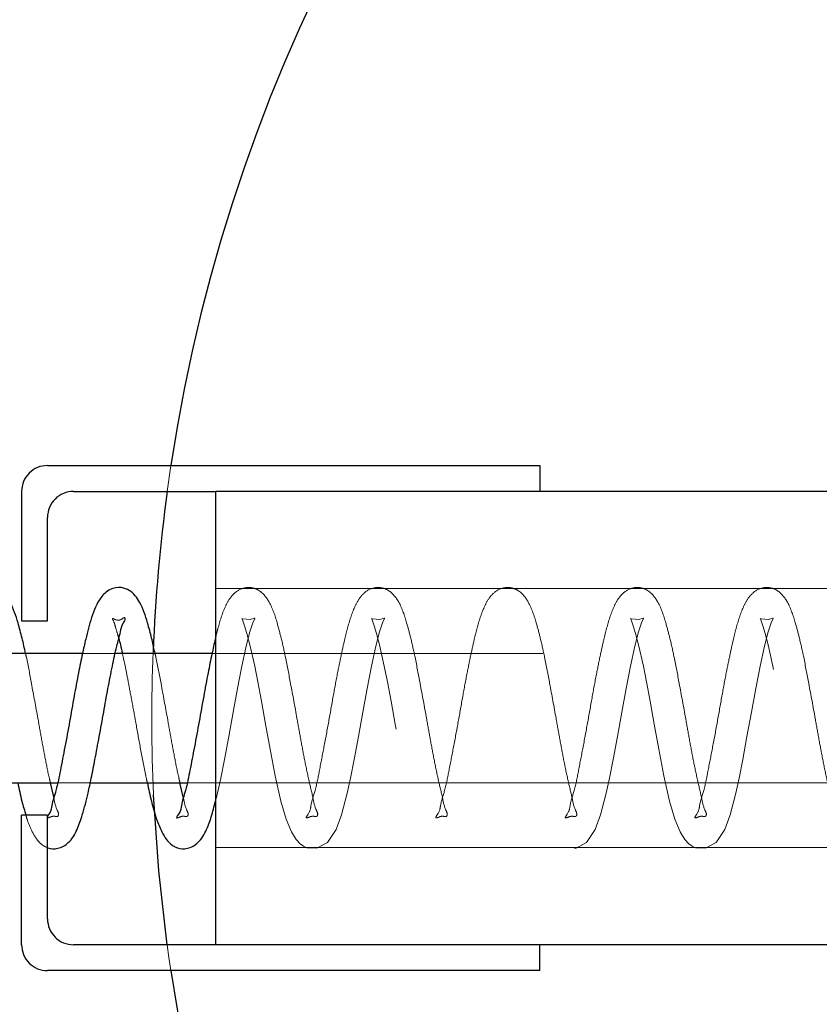
# Model space of a CAD drawing. Units: millimetres. Extents: x 0 to 59.4, y 0 to 42.1.
# Drawn here: x 42.8 to 42.9, y 32.7 to 32.8 of the extents above; entities that cross this region are included whole.
import ezdxf

# ---------------------------------------------------------------- set-up
doc = ezdxf.new("R2010")
doc.units = ezdxf.units.MM
doc.linetypes.add('HIDDEN', pattern=[0.1905, 0.127, -0.0635])

msp = doc.modelspace()

# ---------------------------------------------------------------- linework, layer by layer
at = {"color": 7, "linetype": 'Continuous', "lineweight": 25}
for p, q in [((42.82979581656112, 32.73869637981342), (42.90579603018417, 32.73869637981342)), ((42.90579603018417, 32.73869637981342), (42.90579603018417, 32.73469637915777)), ((42.82579610647812, 32.73469637915777), (42.82579610647812, 32.71469637867348)), ((42.83379552664413, 32.73469637915777), (42.85579679312362, 32.73469637915777)), ((42.85579679312362, 32.66469637885974), (42.85579679312362, 32.73469637915777)), ((42.94826124014511, 32.73469637915777), (42.85579679312362, 32.73469637915777)), ((43.26333043875351, 32.73469637915777), (42.94826124014511, 32.73469637915777)), ((42.82979581656112, 32.71469637867348), (42.82979581656112, 32.73069637850212)), ((42.82579610647812, 32.71469637867348), (42.82979581656112, 32.71469637867348)), ((42.83519742788925, 32.70969637878524), (42.82024572195663, 32.70969637878524)), ((42.85519788565292, 32.70969637878524), (42.84024427237167, 32.70969637878524)), ((42.81640050711288, 32.68969637923227), (42.8313522130455, 32.68969637923227)), ((42.83075521292343, 32.68751296330528), (42.83024404348983, 32.68969637923227)), ((42.83639905752792, 32.68969637923227), (42.85135267080917, 32.68969637923227)), ((42.85075567068709, 32.68751296330528), (42.85024259390487, 32.68969637923227)), ((42.82979581656112, 32.68469637934403), (42.82579610647812, 32.68469637934403)), ((42.82579610647812, 32.66469637885974), (42.82579610647812, 32.68469637934403)), ((42.82979581656112, 32.6686963795154), (42.82979581656112, 32.68469637934403)), ((42.85579679312362, 32.66469637885974), (42.83379552664413, 32.66469637885974)), ((42.94826124014511, 32.66469637885974), (42.85579679312362, 32.66469637885974)), ((42.90579603018417, 32.66069637820409), (42.90579603018417, 32.66469637885974)), ((43.26333043875351, 32.66469637885974), (42.94826124014511, 32.66469637885974)), ((42.90579603018417, 32.66069637820409), (42.82979581656112, 32.66069637820409))]:
    msp.add_line(p, q, dxfattribs=at)
at = {"color": 7, "linetype": 'HIDDEN', "lineweight": 18}
for p, q in [((42.84826276602401, 32.73469637915777), (42.84883878531112, 32.73869637981342)), ((42.85579679312362, 32.71969637856172), (43.35579679312362, 32.71969637856172)), ((42.84024427237167, 32.70969637878524), (42.83519742788925, 32.70969637878524)), ((43.36024473013534, 32.70969637878524), (42.85519788565292, 32.70969637878524)), ((42.8313522130455, 32.68969637923227), (42.83639905752792, 32.68969637923227)), ((42.85135267080917, 32.68969637923227), (43.35639951529159, 32.68969637923227)), ((42.85579679312362, 32.67969637945579), (43.35579679312362, 32.67969637945579))]:
    msp.add_line(p, q, dxfattribs=at)
at = {"color": 7, "linetype": 'HIDDEN', "lineweight": 18, "flags": 128}
for points in [[(42.85579679312362, 32.68713286634819), (42.85605237784042, 32.68810632195608), (42.85655401053085, 32.69040437158482), (42.85711667837753, 32.69329471629398), (42.85778043570175, 32.69683816679107), (42.85846517386093, 32.70060446258221), (42.85912511648788, 32.70426391227456), (42.85980985464705, 32.7077396216272), (42.86048696341171, 32.71078382082568), (42.86105535330428, 32.71299801603244), (42.86151693167343, 32.7143969482212), (42.86179731192245, 32.7150661835848), (42.86176679434433, 32.7151430754392), (42.8611030370201, 32.71490041375445), (42.85996053518905, 32.71504935831116), (42.85981939139023, 32.71508895814704), (42.85990140738144, 32.71485750679211), (42.86023137869491, 32.71392493624526), (42.86058996023788, 32.71276452135579), (42.86105344595565, 32.71103273075359), (42.86179158987655, 32.70770178199099), (42.86226079764023, 32.70528764393465), (42.86282728018417, 32.70228627160476), (42.86347005667343, 32.6987686614092), (42.86416242422714, 32.69489853712084), (42.86496541800155, 32.6907945137872), (42.86583326162948, 32.68689310387062), (42.86583326162948, 32.68689310387062), (42.86664388479843, 32.68407409660803), (42.8674449712242, 32.68213978618668), (42.86817739309921, 32.68094075866328), (42.86880872549667, 32.68026023567008), (42.8693275243248, 32.679898835945), (42.86985395254745, 32.67966931522178), (42.87139509024276, 32.67958895139681), (42.87300870718612, 32.68046830617176), (42.87436483206405, 32.68251382395911), (42.87516973318709, 32.68475873511569), (42.87605283560409, 32.68810632195608), (42.87655446829452, 32.69040437158482), (42.8771171361412, 32.69329471629398), (42.87778089346542, 32.69683816679107), (42.8784656316246, 32.70060446258221), (42.87912366690292, 32.70426391227456), (42.87981031241073, 32.7077396216272), (42.88048551382675, 32.71078382082568), (42.88105581106796, 32.71299801603244), (42.8815173894371, 32.7143969482212), (42.88179776968612, 32.7150661835848), (42.881767252108, 32.7151430754392), (42.88110349478378, 32.71490041375445), (42.87996099295273, 32.71504935831116), (42.8798198491539, 32.71508895814704), (42.87990186514511, 32.71485750679211), (42.88022992910995, 32.71392493624526), (42.88059041800155, 32.71276452135579), (42.88105390371933, 32.71103273075359), (42.88179014029159, 32.70770178199099), (42.8822612554039, 32.70528764393465), (42.88282773794784, 32.70228627160476), (42.88346860708847, 32.6987686614092), (42.88416097464218, 32.69489853712084), (42.88496587576523, 32.6907945137872), (42.88583371939315, 32.68689310387062), (42.8866443425621, 32.68407409660803), (42.88744542898788, 32.68213978618668), (42.88817785086288, 32.68094075866328), (42.88880918326034, 32.68026023567008), (42.88932607473983, 32.679898835945), (42.88985250296249, 32.67966931522178), (42.8913936406578, 32.67958895139681), (42.8930091649498, 32.68046830617176), (42.89436528982773, 32.68251382395911), (42.89517019095077, 32.68475873511569), (42.89605329336776, 32.68810632195608), (42.89655492605819, 32.69040437158482), (42.89711568655624, 32.69329471629398), (42.89777944388046, 32.69683816679107), (42.89846608938827, 32.70060446258221), (42.89912412466659, 32.70426391227456), (42.8998107701744, 32.7077396216272), (42.90048597159042, 32.71078382082568), (42.901054361483, 32.71299801603244), (42.90151593985214, 32.7143969482212), (42.9017982274498, 32.7150661835848), (42.90176770987167, 32.7151430754392), (42.90110395254744, 32.71490041375445), (42.8999614507164, 32.71504935831116), (42.89981839956894, 32.71508895814704), (42.89990232290878, 32.71485750679211), (42.90023038687362, 32.71392493624526), (42.90059087576523, 32.71276452135579), (42.901054361483, 32.71103273075359), (42.90179059805526, 32.70770178199099), (42.90226171316757, 32.70528764393465), (42.90282819571151, 32.70228627160476), (42.90346906485214, 32.6987686614092), (42.90416143240584, 32.69489853712084), (42.90496442618026, 32.6907945137872), (42.90583226980819, 32.68689310387062), (42.90664480032577, 32.68407409660803), (42.90744588675155, 32.68213978618668), (42.90817830862655, 32.68094075866328), (42.90880773367538, 32.68026023567008), (42.90932653250351, 32.679898835945), (42.90985296072616, 32.67966931522178), (42.91139409842148, 32.67958895139681), (42.91300771536483, 32.68046830617176), (42.91436384024276, 32.68251382395911), (42.91517064871444, 32.68475873511569), (42.91605375113144, 32.68810632195608), (42.91655347647323, 32.69040437158482), (42.91711614431991, 32.69329471629398), (42.91777990164413, 32.69683816679107), (42.91846654715194, 32.70060446258221), (42.91912458243026, 32.70426391227456), (42.91981122793808, 32.7077396216272), (42.92048642935409, 32.71078382082568), (42.92105481924667, 32.71299801603244), (42.92151639761581, 32.7143969482212), (42.92179868521346, 32.7150661835848), (42.92176626028671, 32.7151430754392), (42.92110250296249, 32.71490041375445), (42.91996190848007, 32.71504935831116), (42.91981885733261, 32.71508895814704), (42.91990087332382, 32.71485750679211), (42.92023084463729, 32.71392493624526), (42.9205913335289, 32.71276452135579), (42.92105481924667, 32.71103273075359), (42.92179105581894, 32.70770178199099), (42.92226026358261, 32.70528764393465), (42.92282865347519, 32.70228627160476), (42.92346952261581, 32.6987686614092), (42.92416189016952, 32.69489853712084), (42.92496488394394, 32.6907945137872), (42.92583272757187, 32.68689310387062), (42.92664335074081, 32.68407409660803), (42.92744443716659, 32.68213978618668), (42.92817685904159, 32.68094075866328), (42.92880819143905, 32.68026023567008), (42.92932699026718, 32.679898835945), (42.92985341848983, 32.67966931522178), (42.93139455618515, 32.67958895139681), (42.93300817312851, 32.68046830617176), (42.93436429800644, 32.68251382395911), (42.93516919912948, 32.68475873511569), (42.93605230154648, 32.68810632195608), (42.9365539342369, 32.69040437158482), (42.93711660208358, 32.69329471629398), (42.9377803594078, 32.69683816679107), (42.93846509756698, 32.70060446258221), (42.93912504019394, 32.70426391227456), (42.93980977835312, 32.7077396216272), (42.94048688711776, 32.71078382082568), (42.94105527701034, 32.71299801603244), (42.94151685537948, 32.7143969482212), (42.94179723562851, 32.7150661835848), (42.94176671805038, 32.7151430754392), (42.94110296072616, 32.71490041375445), (42.93996045889511, 32.71504935831116), (42.93981931509628, 32.71508895814704), (42.93990133108749, 32.71485750679211), (42.94023130240097, 32.71392493624526), (42.94058988394394, 32.71276452135579), (42.94105527701034, 32.71103273075359), (42.94179151358261, 32.70770178199099), (42.94226072134627, 32.70528764393465), (42.94282720389022, 32.70228627160476), (42.94346998037948, 32.6987686614092), (42.94416234793319, 32.69489853712084), (42.94496534170761, 32.6907945137872), (42.94583318533554, 32.68689310387062), (42.94664380850448, 32.68407409660803), (42.94744489493026, 32.68213978618668), (42.94817731680526, 32.68094075866328), (42.94880864920273, 32.68026023567008), (42.94932744803085, 32.679898835945), (42.94985387625351, 32.67966931522178), (42.95139501394882, 32.67958895139681), (42.95300863089218, 32.68046830617176), (42.95436475577011, 32.68251382395911), (42.95516965689315, 32.68475873511569), (42.95605275931015, 32.68810632195608), (42.95655439200058, 32.69040437158482), (42.95711705984726, 32.69329471629398), (42.95778081717148, 32.69683816679107), (42.95846555533065, 32.70060446258221), (42.95912359060898, 32.70426391227456), (42.95981023611679, 32.7077396216272), (42.9604854375328, 32.71078382082568), (42.96105573477401, 32.71299801603244), (42.96151731314315, 32.7143969482212), (42.96179769339218, 32.7150661835848), (42.96176717581405, 32.7151430754392), (42.96110341848983, 32.71490041375445), (42.95996091665878, 32.71504935831116), (42.95981977285995, 32.71508895814704), (42.95990178885116, 32.71485750679211), (42.96022985281601, 32.71392493624526), (42.96059034170761, 32.71276452135579), (42.96105382742538, 32.71103273075359), (42.96179006399765, 32.70770178199099), (42.96226117910995, 32.70528764393465), (42.9628276616539, 32.70228627160476), (42.96346853079452, 32.6987686614092), (42.96416089834823, 32.69489853712084), (42.96496579947128, 32.6907945137872), (42.96583364309921, 32.68689310387062), (42.96664426626815, 32.68407409660803), (42.96744535269394, 32.68213978618668), (42.96817777456894, 32.68094075866328), (42.9688091069664, 32.68026023567008), (42.96932599844589, 32.679898835945), (42.96985242666855, 32.67966931522178), (42.97139547171248, 32.67958895139681), (42.97300908865585, 32.68046830617176), (42.97436521353378, 32.68251382395911), (42.97517011465683, 32.68475873511569), (42.97605321707382, 32.68810632195608), (42.97655484976425, 32.69040437158482), (42.9771156102623, 32.69329471629398), (42.97777936758651, 32.69683816679107), (42.97846601309433, 32.70060446258221), (42.97912404837265, 32.70426391227456), (42.97981069388046, 32.7077396216272), (42.98048589529648, 32.71078382082568), (42.98105619253769, 32.71299801603244), (42.98151777090683, 32.7143969482212), (42.98179815115585, 32.7150661835848), (42.98176763357773, 32.7151430754392), (42.98110387625351, 32.71490041375445), (42.97996137442245, 32.71504935831116), (42.97981832327499, 32.71508895814704), (42.97990224661483, 32.71485750679211), (42.98023031057968, 32.71392493624526), (42.98059079947128, 32.71276452135579), (42.98105428518905, 32.71103273075359), (42.98179052176131, 32.70770178199099), (42.98226163687362, 32.70528764393465), (42.98282811941757, 32.70228627160476), (42.98346898855819, 32.6987686614092), (42.9841613561119, 32.69489853712084), (42.98496434988632, 32.6907945137872), (42.98583410086288, 32.68689310387062), (42.98664472403183, 32.68407409660803), (42.98744581045761, 32.68213978618668), (42.98817823233261, 32.68094075866328), (42.98880765738144, 32.68026023567008), (42.98932645620956, 32.679898835945), (42.98985288443222, 32.67966931522178), (42.99139402212753, 32.67958895139681), (42.99300763907089, 32.68046830617176), (42.99436376394882, 32.68251382395911), (42.9951705724205, 32.68475873511569), (42.99605367483749, 32.68810632195608), (42.99655340017929, 32.69040437158482), (42.99711606802597, 32.69329471629398), (42.99777982535019, 32.69683816679107), (42.998466470858, 32.70060446258221), (42.99912450613632, 32.70426391227456), (42.99981115164413, 32.7077396216272), (43.00048635306015, 32.71078382082568), (43.00105474295272, 32.71299801603244), (43.00151632132187, 32.7143969482212), (43.00179860891952, 32.7150661835848), (43.00176618399276, 32.7151430754392), (43.00110242666854, 32.71490041375445), (42.99996183218612, 32.71504935831116), (42.99981878103866, 32.71508895814704), (42.99990079702987, 32.71485750679211), (43.00023076834335, 32.71392493624526), (43.00059125723495, 32.71276452135579), (43.00105474295272, 32.71103273075359), (43.00179097952499, 32.70770178199099), (43.0022620946373, 32.70528764393465), (43.00282857718124, 32.70228627160476), (43.00346944632187, 32.6987686614092), (43.00416181387558, 32.69489853712084), (43.00496480764998, 32.6907945137872), (43.00583265127792, 32.68689310387062), (43.00664327444687, 32.68407409660803), (43.00744436087264, 32.68213978618668), (43.00817678274765, 32.68094075866328), (43.00880811514511, 32.68026023567008), (43.00932691397323, 32.679898835945), (43.00985334219589, 32.67966931522178), (43.0113944798912, 32.67958895139681), (43.01300809683456, 32.68046830617176), (43.01436422171249, 32.68251382395911), (43.01516912283553, 32.68475873511569), (43.01605222525253, 32.68810632195608), (43.01655385794296, 32.69040437158482), (43.01711652578964, 32.69329471629398), (43.01778028311386, 32.69683816679107), (43.01846502127304, 32.70060446258221), (43.01912496389999, 32.70426391227456), (43.01980970205917, 32.7077396216272), (43.02048681082382, 32.71078382082568), (43.0210552007164, 32.71299801603244), (43.02151677908554, 32.7143969482212), (43.02179715933455, 32.7150661835848), (43.02176664175644, 32.7151430754392), (43.02110288443222, 32.71490041375445), (43.01996038260116, 32.71504935831116), (43.01981923880233, 32.71508895814704), (43.01990125479355, 32.71485750679211), (43.02023122610702, 32.71392493624526), (43.02059171499862, 32.71276452135579), (43.0210552007164, 32.71103273075359), (43.02179143728866, 32.70770178199099), (43.02226064505233, 32.70528764393465), (43.02282712759628, 32.70228627160476), (43.02346990408554, 32.6987686614092), (43.02416227163925, 32.69489853712084), (43.02496526541366, 32.6907945137872), (43.02583310904159, 32.68689310387062), (43.02664373221054, 32.68407409660803), (43.02744481863632, 32.68213978618668), (43.02817724051132, 32.68094075866328), (43.02880857290878, 32.68026023567008), (43.0293273717369, 32.679898835945), (43.02985379995956, 32.67966931522178), (43.03139493765487, 32.67958895139681), (43.03300855459823, 32.68046830617176), (43.03436467947616, 32.68251382395911), (43.03516958059921, 32.68475873511569), (43.0360526830162, 32.68810632195608), (43.03655431570663, 32.69040437158482), (43.03711698355331, 32.69329471629398), (43.03778074087753, 32.69683816679107), (43.03846547903671, 32.70060446258221), (43.03912351431503, 32.70426391227456), (43.03981015982284, 32.7077396216272), (43.04048726858749, 32.71078382082568), (43.04105565848006, 32.71299801603244), (43.04151723684921, 32.7143969482212), (43.04179761709823, 32.7150661835848), (43.04176709952011, 32.7151430754392), (43.04110334219588, 32.71490041375445), (43.03996084036483, 32.71504935831116), (43.03981969656601, 32.71508895814704), (43.03990171255722, 32.71485750679211), (43.04022977652206, 32.71392493624526), (43.04059026541366, 32.71276452135579), (43.04105375113144, 32.71103273075359), (43.0417899877037, 32.70770178199099), (43.04226110281601, 32.70528764393465), (43.04282758535995, 32.70228627160476), (43.04346845450058, 32.6987686614092), (43.04416082205428, 32.69489853712084), (43.04496572317733, 32.6907945137872), (43.04583356680526, 32.68689310387062), (43.04664418997421, 32.68407409660803), (43.04744527639998, 32.68213978618668), (43.04817769827499, 32.68094075866328), (43.04880903067245, 32.68026023567008), (43.04932782950058, 32.679898835945), (43.0498523503746, 32.67966931522178), (43.05139539541855, 32.67958895139681), (43.0530090123619, 32.68046830617176), (43.05436513723983, 32.68251382395911), (43.05517003836287, 32.68475873511569), (43.05605314077987, 32.68810632195608), (43.0565547734703, 32.69040437158482), (43.05711553396835, 32.69329471629398), (43.05777929129257, 32.69683816679107), (43.05846593680037, 32.70060446258221), (43.0591239720787, 32.70426391227456), (43.05981061758651, 32.7077396216272), (43.06048581900253, 32.71078382082568), (43.06105611624374, 32.71299801603244), (43.06151769461287, 32.7143969482212), (43.0617980748619, 32.7150661835848), (43.06176755728378, 32.7151430754392), (43.06110379995956, 32.71490041375445), (43.05996129812851, 32.71504935831116), (43.05981824698105, 32.71508895814704), (43.05990217032089, 32.71485750679211), (43.06023023428573, 32.71392493624526), (43.06059072317733, 32.71276452135579), (43.06105420889511, 32.71103273075359), (43.06179044546737, 32.70770178199099), (43.06226156057968, 32.70528764393465), (43.06282804312362, 32.70228627160476), (43.06346891226425, 32.6987686614092), (43.06416127981796, 32.69489853712084), (43.06496618094101, 32.6907945137872), (43.06583402456894, 32.68689310387062), (43.06664464773788, 32.68407409660803), (43.06744573416366, 32.68213978618668), (43.06817815603866, 32.68094075866328), (43.06880948843612, 32.68026023567008), (43.06932637991562, 32.679898835945), (43.06985280813827, 32.67966931522178), (43.07139394583358, 32.67958895139681), (43.07300756277694, 32.68046830617176), (43.07436368765487, 32.68251382395911), (43.07517049612655, 32.68475873511569), (43.07605359854355, 32.68810632195608), (43.07655332388534, 32.69040437158482), (43.07711599173202, 32.69329471629398), (43.07777974905624, 32.69683816679107), (43.07846639456405, 32.70060446258221), (43.07912442984237, 32.70426391227456), (43.07981107535019, 32.7077396216272), (43.0804862767662, 32.71078382082568), (43.08105466665878, 32.71299801603244), (43.08151624502792, 32.7143969482212), (43.08179853262558, 32.7150661835848), (43.08176610769882, 32.7151430754392), (43.0811023503746, 32.71490041375445), (43.07996175589218, 32.71504935831116), (43.07981870474472, 32.71508895814704), (43.07990072073593, 32.71485750679211), (43.0802306920494, 32.71392493624526), (43.080591180941, 32.71276452135579), (43.08105466665878, 32.71103273075359), (43.08179090323105, 32.70770178199099), (43.08226201834335, 32.70528764393465), (43.0828285008873, 32.70228627160476), (43.08346937002792, 32.6987686614092), (43.08416173758162, 32.69489853712084), (43.08496473135605, 32.6907945137872), (43.08583257498398, 32.68689310387062), (43.08664510550155, 32.68407409660803), (43.08744619192733, 32.68213978618668), (43.0881767064537, 32.68094075866328), (43.08880803885116, 32.68026023567008), (43.08932683767929, 32.679898835945), (43.08985326590194, 32.67966931522178), (43.09139440359726, 32.67958895139681), (43.09300802054062, 32.68046830617176), (43.09436414541855, 32.68251382395911), (43.09516904654159, 32.68475873511569), (43.09605214895858, 32.68810632195608), (43.09655378164901, 32.69040437158482), (43.09711644949569, 32.69329471629398), (43.09778020681991, 32.69683816679107), (43.09846685232772, 32.70060446258221), (43.09912488760605, 32.70426391227456), (43.09980962576523, 32.7077396216272), (43.10048673452987, 32.71078382082568), (43.10105512442245, 32.71299801603244), (43.10151670279159, 32.7143969482212), (43.10179708304062, 32.7150661835848), (43.10176656546249, 32.7151430754392), (43.10110280813827, 32.71490041375445), (43.09996030630722, 32.71504935831116), (43.09981916250839, 32.71508895814704), (43.0999011784996, 32.71485750679211), (43.10023114981307, 32.71392493624526), (43.10059163870468, 32.71276452135579), (43.10105512442245, 32.71103273075359), (43.10179136099472, 32.70770178199099), (43.10226056875839, 32.70528764393465), (43.10282705130233, 32.70228627160476), (43.10346982779159, 32.6987686614092), (43.1041621953453, 32.69489853712084), (43.10496518911972, 32.6907945137872), (43.10583303274765, 32.68689310387062), (43.10664365591659, 32.68407409660803), (43.10744474234237, 32.68213978618668), (43.10817716421737, 32.68094075866328), (43.10880849661483, 32.68026023567008), (43.10932729544296, 32.679898835945), (43.10985372366562, 32.67966931522178), (43.11139486136092, 32.67958895139681), (43.11300847830429, 32.68046830617176), (43.11436460318222, 32.68251382395911), (43.11516950430526, 32.68475873511569), (43.11605260672226, 32.68810632195608), (43.11655423941269, 32.69040437158482), (43.11711690725936, 32.69329471629398), (43.11778066458358, 32.69683816679107), (43.11846540274276, 32.70060446258221), (43.11912534536972, 32.70426391227456), (43.1198100835289, 32.7077396216272), (43.12048719229355, 32.71078382082568), (43.12105558218612, 32.71299801603244), (43.12151716055526, 32.7143969482212), (43.12179754080429, 32.7150661835848), (43.12176702322616, 32.7151430754392), (43.12110326590194, 32.71490041375445), (43.11996076407089, 32.71504935831116), (43.11981962027206, 32.71508895814704), (43.11990163626327, 32.71485750679211), (43.12022970022812, 32.71392493624526), (43.12059018911972, 32.71276452135579), (43.12105367483749, 32.71103273075359), (43.12179181875839, 32.70770178199099), (43.12226102652205, 32.70528764393465), (43.12282750906601, 32.70228627160476), (43.12346837820663, 32.6987686614092), (43.12416074576034, 32.69489853712084), (43.12496564688339, 32.6907945137872), (43.12583349051132, 32.68689310387062), (43.12664411368026, 32.68407409660803), (43.12744520010605, 32.68213978618668), (43.12817762198105, 32.68094075866328), (43.12880895437851, 32.68026023567008), (43.12932775320663, 32.679898835945), (43.12985418142929, 32.67966931522178), (43.1313953191246, 32.67958895139681), (43.13300893606796, 32.68046830617176), (43.13436506094589, 32.68251382395911), (43.13516996206894, 32.68475873511569), (43.13605306448593, 32.68810632195608), (43.13655469717636, 32.69040437158482), (43.1371154576744, 32.69329471629398), (43.13777921499862, 32.69683816679107), (43.13846586050644, 32.70060446258221), (43.13912389578476, 32.70426391227456), (43.13981054129257, 32.7077396216272), (43.14048574270858, 32.71078382082568), (43.1410560399498, 32.71299801603244), (43.14151761831894, 32.7143969482212), (43.14179799856796, 32.7150661835848), (43.14176748098983, 32.7151430754392), (43.14110372366562, 32.71490041375445), (43.13996122183456, 32.71504935831116), (43.13982007803573, 32.71508895814704), (43.13990209402694, 32.71485750679211), (43.14023015799179, 32.71392493624526), (43.14059064688339, 32.71276452135579), (43.14105413260116, 32.71103273075359), (43.14179036917343, 32.70770178199099), (43.14226148428573, 32.70528764393465), (43.14282796682968, 32.70228627160476), (43.1434688359703, 32.6987686614092), (43.14416120352401, 32.69489853712084), (43.14496610464706, 32.6907945137872), (43.14583394827499, 32.68689310387062), (43.14664457144394, 32.68407409660803), (43.14744565786972, 32.68213978618668), (43.14817807974472, 32.68094075866328), (43.14880941214218, 32.68026023567008), (43.14932630362167, 32.679898835945), (43.14985273184433, 32.67966931522178), (43.15139386953964, 32.67958895139681), (43.153007486483, 32.68046830617176), (43.15436361136093, 32.68251382395911), (43.15517041983261, 32.68475873511569), (43.1560535222496, 32.68810632195608), (43.15655515494003, 32.69040437158482), (43.15711591543808, 32.69329471629398), (43.1577796727623, 32.69683816679107), (43.15846631827011, 32.70060446258221), (43.15912435354843, 32.70426391227456), (43.15981099905624, 32.7077396216272), (43.16048620047226, 32.71078382082568), (43.16105459036483, 32.71299801603244), (43.16151616873398, 32.7143969482212), (43.16179845633163, 32.7150661835848), (43.16176603140487, 32.7151430754392), (43.16110227408065, 32.71490041375445), (43.15996167959823, 32.71504935831116), (43.15981862845077, 32.71508895814704), (43.15990064444198, 32.71485750679211), (43.16023061575546, 32.71392493624526), (43.16059110464706, 32.71276452135579), (43.16105459036483, 32.71103273075359), (43.16179082693709, 32.70770178199099), (43.1622619420494, 32.70528764393465), (43.16282842459335, 32.70228627160476), (43.16346929373398, 32.6987686614092), (43.16416166128769, 32.69489853712084), (43.1649646550621, 32.6907945137872), (43.16583249869003, 32.68689310387062), (43.16664502920761, 32.68407409660803), (43.16744611563339, 32.68213978618668), (43.16817663015976, 32.68094075866328), (43.16880796255722, 32.68026023567008), (43.16932676138534, 32.679898835945), (43.169853189608, 32.67966931522178), (43.17139432730331, 32.67958895139681), (43.17300794424667, 32.68046830617176), (43.1743640691246, 32.68251382395911), (43.17516897024765, 32.68475873511569), (43.17605207266464, 32.68810632195608), (43.17655370535507, 32.69040437158482), (43.17711637320175, 32.69329471629398), (43.17778013052597, 32.69683816679107), (43.17846677603378, 32.70060446258221), (43.1791248113121, 32.70426391227456), (43.17980954947128, 32.7077396216272), (43.18048665823593, 32.71078382082568), (43.1810550481285, 32.71299801603244), (43.18151662649765, 32.7143969482212), (43.18179700674667, 32.7150661835848), (43.18176648916855, 32.7151430754392), (43.18110273184432, 32.71490041375445), (43.17996023001327, 32.71504935831116), (43.17981908621444, 32.71508895814704), (43.17990110220565, 32.71485750679211), (43.18023107351913, 32.71392493624526), (43.18059156241073, 32.71276452135579), (43.1810550481285, 32.71103273075359), (43.18179128470077, 32.70770178199099), (43.18226049246444, 32.70528764393465), (43.18282697500839, 32.70228627160476), (43.18346975149765, 32.6987686614092), (43.18416211905136, 32.69489853712084), (43.18496511282576, 32.6907945137872), (43.1858329564537, 32.68689310387062), (43.18664357962265, 32.68407409660803), (43.18744466604842, 32.68213978618668), (43.18817708792343, 32.68094075866328), (43.18880842032089, 32.68026023567008), (43.18932721914901, 32.679898835945), (43.18985364737167, 32.67966931522178), (43.19139478506698, 32.67958895139681), (43.19300840201034, 32.68046830617176), (43.19436452688826, 32.68251382395911), (43.19516942801131, 32.68475873511569), (43.19605253042831, 32.68810632195608), (43.19655416311874, 32.69040437158482), (43.19711683096542, 32.69329471629398), (43.19778058828964, 32.69683816679107), (43.19846532644881, 32.70060446258221), (43.19912526907577, 32.70426391227456), (43.19981000723495, 32.7077396216272), (43.2004871159996, 32.71078382082568), (43.20105550589218, 32.71299801603244), (43.20151708426131, 32.7143969482212), (43.20179746451034, 32.7150661835848), (43.20176694693222, 32.7151430754392), (43.201103189608, 32.71490041375445), (43.19996068777694, 32.71504935831116), (43.19981954397812, 32.71508895814704), (43.19990155996933, 32.71485750679211), (43.2002315312828, 32.71392493624526), (43.20059011282577, 32.71276452135579), (43.20105359854355, 32.71103273075359), (43.20179174246444, 32.70770178199099), (43.20226095022812, 32.70528764393465), (43.20282743277206, 32.70228627160476), (43.20346830191269, 32.6987686614092), (43.2041606694664, 32.69489853712084), (43.20496557058944, 32.6907945137872), (43.20583341421737, 32.68689310387062), (43.20664403738632, 32.68407409660803), (43.2074451238121, 32.68213978618668), (43.2081775456871, 32.68094075866328), (43.20880887808456, 32.68026023567008), (43.20932767691269, 32.679898835945), (43.20985410513534, 32.67966931522178), (43.21139524283065, 32.67958895139681), (43.21300885977401, 32.68046830617176), (43.21436498465194, 32.68251382395911), (43.21516988577499, 32.68475873511569), (43.21605298819198, 32.68810632195608), (43.21655462088241, 32.69040437158482), (43.21711538138046, 32.69329471629398), (43.21777913870468, 32.69683816679107), (43.21846578421249, 32.70060446258221), (43.21912381949081, 32.70426391227456), (43.21981046499862, 32.7077396216272), (43.22048566641464, 32.71078382082568), (43.22105596365585, 32.71299801603244), (43.22151754202499, 32.7143969482212), (43.22179792227401, 32.7150661835848), (43.22176740469589, 32.7151430754392), (43.22110364737167, 32.71490041375445), (43.21996114554062, 32.71504935831116), (43.21982000174179, 32.71508895814704), (43.219902017733, 32.71485750679211), (43.22023008169784, 32.71392493624526), (43.22059057058944, 32.71276452135579), (43.22105405630722, 32.71103273075359), (43.22179029287948, 32.70770178199099), (43.22226140799179, 32.70528764393465), (43.22282789053573, 32.70228627160476), (43.22346875967636, 32.6987686614092), (43.22416112723006, 32.69489853712084), (43.22496602835312, 32.6907945137872), (43.22583387198105, 32.68689310387062), (43.22664449514999, 32.68407409660803), (43.22744558157577, 32.68213978618668), (43.22817800345077, 32.68094075866328), (43.22880933584823, 32.68026023567008), (43.22932622732773, 32.679898835945), (43.22985265555038, 32.67966931522178), (43.23139379324569, 32.67958895139681), (43.23300741018905, 32.68046830617176), (43.23436353506698, 32.68251382395911), (43.23517034353866, 32.68475873511569), (43.23605344595565, 32.68810632195608), (43.23655507864608, 32.69040437158482), (43.23711583914413, 32.69329471629398), (43.23777959646835, 32.69683816679107), (43.23846624197616, 32.70060446258221), (43.23912427725448, 32.70426391227456), (43.2398109227623, 32.7077396216272), (43.24048612417831, 32.71078382082568), (43.24105451407089, 32.71299801603244), (43.24151609244003, 32.7143969482212), (43.24179838003769, 32.7150661835848), (43.24176786245956, 32.7151430754392), (43.24110219778671, 32.71490041375445), (43.23996160330429, 32.71504935831116), (43.23981855215683, 32.71508895814704), (43.23990056814804, 32.71485750679211), (43.24023053946151, 32.71392493624526), (43.24059102835312, 32.71276452135579), (43.24105451407089, 32.71103273075359), (43.24179075064315, 32.70770178199099), (43.24226186575546, 32.70528764393465), (43.2428283482994, 32.70228627160476), (43.24346921744003, 32.6987686614092), (43.24416158499374, 32.69489853712084), (43.24496457876815, 32.6907945137872), (43.24583242239608, 32.68689310387062), (43.24664495291366, 32.68407409660803), (43.24744603933944, 32.68213978618668), (43.24817846121444, 32.68094075866328), (43.24880788626327, 32.68026023567008), (43.2493266850914, 32.679898835945), (43.24985311331405, 32.67966931522178), (43.25139425100936, 32.67958895139681), (43.25300786795273, 32.68046830617176), (43.25436399283065, 32.68251382395911), (43.2551688939537, 32.68475873511569), (43.25605199637069, 32.68810632195608), (43.25655362906112, 32.69040437158482), (43.2571162969078, 32.69329471629398), (43.25778005423202, 32.69683816679107), (43.25846669973983, 32.70060446258221), (43.25912473501815, 32.70426391227456), (43.25980947317733, 32.7077396216272), (43.26048658194198, 32.71078382082568), (43.26105497183456, 32.71299801603244), (43.2615165502037, 32.7143969482212), (43.26179693045273, 32.7150661835848), (43.2617664128746, 32.7151430754392), (43.26110265555038, 32.71490041375445), (43.25996015371933, 32.71504935831116), (43.2598190099205, 32.71508895814704), (43.25990102591171, 32.71485750679211), (43.26023099722519, 32.71392493624526), (43.26059148611678, 32.71276452135579), (43.26105497183456, 32.71103273075359), (43.26179120840683, 32.70770178199099), (43.26226041617049, 32.70528764393465), (43.26282689871444, 32.70228627160476), (43.2634696752037, 32.6987686614092), (43.26416204275741, 32.69489853712084), (43.26496503653183, 32.6907945137872), (43.26583288015976, 32.68689310387062), (43.2666435033287, 32.68407409660803), (43.26744458975448, 32.68213978618668), (43.26817701162948, 32.68094075866328), (43.26880834402694, 32.68026023567008), (43.26932714285507, 32.679898835945), (43.26985357107773, 32.67966931522178), (43.27139470877304, 32.67958895139681), (43.2730083257164, 32.68046830617176), (43.27436445059433, 32.68251382395911), (43.27516935171737, 32.68475873511569), (43.27605245413437, 32.68810632195608), (43.2765540868248, 32.69040437158482), (43.27711675467148, 32.69329471629398), (43.27778051199569, 32.69683816679107), (43.27846525015487, 32.70060446258221), (43.27912519278183, 32.70426391227456), (43.27980993094101, 32.7077396216272), (43.28048703970565, 32.71078382082568), (43.28105542959823, 32.71299801603244), (43.28151700796737, 32.7143969482212), (43.2817973882164, 32.7150661835848), (43.28176687063827, 32.7151430754392), (43.28110311331405, 32.71490041375445), (43.279960611483, 32.71504935831116), (43.27981946768417, 32.71508895814704), (43.27990148367538, 32.71485750679211), (43.28023145498886, 32.71392493624526), (43.28059003653183, 32.71276452135579), (43.28105352224959, 32.71103273075359), (43.2817916661705, 32.70770178199099), (43.28226087393417, 32.70528764393465), (43.28282735647812, 32.70228627160476), (43.28347013296737, 32.6987686614092), (43.28416250052108, 32.69489853712084), (43.2849654942955, 32.6907945137872), (43.28583333792343, 32.68689310387062), (43.28664396109237, 32.68407409660803), (43.28744504751815, 32.68213978618668), (43.28817746939315, 32.68094075866328), (43.28880880179062, 32.68026023567008), (43.28932760061874, 32.679898835945), (43.2898540288414, 32.67966931522178), (43.2913951665367, 32.67958895139681), (43.29300878348007, 32.68046830617176), (43.294364908358, 32.68251382395911), (43.29516980948105, 32.68475873511569), (43.29605291189804, 32.68810632195608), (43.29655454458847, 32.69040437158482), (43.29711721243514, 32.69329471629398), (43.29777906241073, 32.69683816679107), (43.29846570791855, 32.70060446258221), (43.29912374319687, 32.70426391227456), (43.29981038870468, 32.7077396216272), (43.30048559012069, 32.71078382082568), (43.3010558873619, 32.71299801603244), (43.30151746573105, 32.7143969482212), (43.30179784598007, 32.7150661835848), (43.30176732840194, 32.7151430754392), (43.30110357107773, 32.71490041375445), (43.29996106924667, 32.71504935831116), (43.29981992544784, 32.71508895814704), (43.29990194143905, 32.71485750679211), (43.3002300054039, 32.71392493624526), (43.3005904942955, 32.71276452135579), (43.30105398001327, 32.71103273075359), (43.30179021658553, 32.70770178199099), (43.30226133169784, 32.70528764393465), (43.30282781424179, 32.70228627160476), (43.30346868338241, 32.6987686614092), (43.30416105093612, 32.69489853712084), (43.30496595205917, 32.6907945137872), (43.3058337956871, 32.68689310387062), (43.30664441885605, 32.68407409660803), (43.30744550528183, 32.68213978618668), (43.30817792715683, 32.68094075866328), (43.30880925955429, 32.68026023567008), (43.30932615103378, 32.679898835945), (43.30985257925644, 32.67966931522178), (43.31139371695175, 32.67958895139681), (43.31300924124374, 32.68046830617176), (43.31436536612167, 32.68251382395911), (43.31517026724472, 32.68475873511569), (43.3160533696617, 32.68810632195608), (43.31655500235214, 32.69040437158482), (43.31711576285019, 32.69329471629398), (43.3177795201744, 32.69683816679107), (43.31846616568222, 32.70060446258221), (43.31912420096054, 32.70426391227456), (43.31981084646835, 32.7077396216272), (43.32048604788437, 32.71078382082568), (43.32105443777694, 32.71299801603244), (43.32151601614608, 32.7143969482212), (43.32179830374374, 32.7150661835848), (43.32176778616562, 32.7151430754392), (43.3211040288414, 32.71490041375445), (43.31996152701034, 32.71504935831116), (43.31981847586288, 32.71508895814704), (43.31990049185409, 32.71485750679211), (43.32023046316757, 32.71392493624526), (43.32059095205917, 32.71276452135579), (43.32105443777694, 32.71103273075359), (43.32179067434921, 32.70770178199099), (43.32226178946151, 32.70528764393465), (43.32282827200546, 32.70228627160476), (43.32346914114608, 32.6987686614092), (43.3241615086998, 32.69489853712084), (43.3249645024742, 32.6907945137872), (43.32583234610214, 32.68689310387062), (43.32664487661972, 32.68407409660803), (43.3274459630455, 32.68213978618668), (43.3281783849205, 32.68094075866328), (43.32880780996933, 32.68026023567008), (43.32932660879745, 32.679898835945), (43.32985303702011, 32.67966931522178), (43.33139417471542, 32.67958895139681), (43.33300779165878, 32.68046830617176), (43.3343639165367, 32.68251382395911), (43.33517072500839, 32.68475873511569), (43.33605192007675, 32.68810632195608), (43.33655355276718, 32.69040437158482), (43.33711622061386, 32.69329471629398), (43.33777997793808, 32.69683816679107), (43.33846662344589, 32.70060446258221), (43.33912465872421, 32.70426391227456), (43.33980939688339, 32.7077396216272), (43.34048650564804, 32.71078382082568), (43.34105489554062, 32.71299801603244), (43.34151647390975, 32.7143969482212), (43.34179685415877, 32.7150661835848), (43.34176633658065, 32.7151430754392), (43.34110257925644, 32.71490041375445), (43.33996198477401, 32.71504935831116), (43.33981893362655, 32.71508895814704), (43.33990094961776, 32.71485750679211), (43.34023092093124, 32.71392493624526), (43.34059140982284, 32.71276452135579), (43.34105489554062, 32.71103273075359), (43.34179113211288, 32.70770178199099), (43.34226033987655, 32.70528764393465), (43.34282872976913, 32.70228627160476), (43.34346959890976, 32.6987686614092), (43.34416196646347, 32.69489853712084), (43.34496496023788, 32.6907945137872), (43.34583280386581, 32.68689310387062), (43.34664342703476, 32.68407409660803), (43.34744451346054, 32.68213978618668), (43.34817693533554, 32.68094075866328), (43.348808267733, 32.68026023567008), (43.34932706656112, 32.679898835945), (43.34985349478378, 32.67966931522178), (43.35139463247909, 32.67958895139681), (43.35300824942244, 32.68046830617176), (43.35436437430038, 32.68251382395911), (43.35516927542343, 32.68475873511569), (43.35579679312362, 32.68713286634819)], [(42.84883878531112, 32.66069637820409), (42.8485412389244, 32.66270875394629), (42.84826276602401, 32.66469637885974)]]:
    msp.add_lwpolyline(points, dxfattribs=at)
at = {"color": 7, "linetype": 'Continuous', "lineweight": 25, "flags": 128}
msp.add_lwpolyline([(42.84826276602401, 32.66469637885974), (42.84696767630233, 32.6761111041932), (42.84616658987655, 32.68784115113603)], dxfattribs=at)
at = {"color": 7, "linetype": 'Continuous', "lineweight": 25}
for centre, radius, start, end in [((43.10579483003804, 32.69969774371655), 0.259898638971275, 89.9995672292882, 171.3699873697713), ((42.82979532180693, 32.73469716443811), 0.003999215405912724, 89.99291177779547, 180.0112505191798), ((42.83379503188993, 32.73069716378247), 0.003999215405909366, 89.99291177779547, 180.0112505192816), ((43.10610498123899, 32.69967301821576), 0.2602099993440707, 172.2647106252612, 177.7369644892403), ((42.83379503188993, 32.66869559423505), 0.003999215405912724, 179.9887494807192, 270.0070882222054), ((42.82979532180693, 32.66469559357941), 0.003999215405919829, 179.9887494809228, 270.0070882222054), ((43.10579583944931, 32.69969617884824), 0.2598998116999245, 188.6302330607942, 351.3697669392074)]:
    msp.add_arc(centre, radius, start, end, dxfattribs=at)
at = {"color": 7, "linetype": 'HIDDEN', "lineweight": 18}
msp.add_arc((43.10967865987101, 32.69971314488531), 0.2637793685418689, 177.7763252459651, 182.5795989904481, dxfattribs=at)
at = {"color": 7, "linetype": 'Continuous', "lineweight": 25}
for points, knots in [([(42.82639692129745, 32.70969637878524), (42.82623008878587, 32.71047731751094), (42.82589348322098, 32.71205295956311), (42.82516329379873, 32.71471146998087), (42.82434610052307, 32.71735094320177), (42.8228329131358, 32.71932546723454), (42.82108034651792, 32.72000545336991), (42.81933773063603, 32.71969016930383), (42.81799440917958, 32.71840639466424), (42.81691541972458, 32.71632804610645), (42.81623130378599, 32.71413654522054), (42.81563982991187, 32.71171295398159), (42.81512878966169, 32.70941149754547), (42.8145269266437, 32.70647481699428), (42.8138814965988, 32.70297753417257), (42.81320884810197, 32.6991548564332), (42.81250758835279, 32.69535517612596), (42.8117990117112, 32.6917731810514), (42.81126037390378, 32.68883376799192), (42.81039559527434, 32.68637961605726), (42.81042567056799, 32.68531937101258), (42.8095820529002, 32.68424235082494), (42.80980947946985, 32.68427399053989), (42.80982206167831, 32.68427574098396)], [0, 0, 0, 0, 0.04715267005766428, 0.09513643948080006, 0.1628265796633579, 0.2100403780200645, 0.2352371777917282, 0.2703463986620731, 0.3079259495135292, 0.3406606034643193, 0.408111141057125, 0.4428372197267894, 0.4880764295958183, 0.5473225636331966, 0.619882265769483, 0.6981495016444996, 0.7764122370670574, 0.8486730377937795, 0.9118607064724534, 0.9586707212106859, 0.987020796446093, 0.9992819350660279, 1, 1, 1, 1]), ([(42.84634206595077, 32.70994301628606), (42.84619161340297, 32.71064138989617), (42.84587006002328, 32.71213398272945), (42.84516433569699, 32.71471179939176), (42.84434642483459, 32.71735090703962), (42.8428333855716, 32.71932547120709), (42.84108080008567, 32.72000545224024), (42.83933818986635, 32.71969016965914), (42.83799486627914, 32.71840639464302), (42.83691587926673, 32.71632804585743), (42.83623175105112, 32.71413654716542), (42.83564030837917, 32.71171295012291), (42.83512912701406, 32.70941152000633), (42.83452802110924, 32.7064745792511), (42.83387877515709, 32.7029780030211), (42.83320989892312, 32.69915462406747), (42.83250882130146, 32.69535495639796), (42.83179620534435, 32.69177352447169), (42.83126157341069, 32.6888340406944), (42.83039551180829, 32.68637842003595), (42.83042690098991, 32.68532138783473), (42.82958254863065, 32.68424141550321), (42.82980871532235, 32.68427402563302), (42.82982061209335, 32.68427574098396)], [0, 0, 0, 0, 0.04239722215028086, 0.09061308877712206, 0.1586444589236488, 0.2060962648050649, 0.231420083121261, 0.2667062916317592, 0.3044752832015892, 0.3373749544614644, 0.4051655141675765, 0.4400666490351047, 0.4855339124125225, 0.5450787096840121, 0.6180111326132293, 0.696666281680301, 0.7753235441390707, 0.8479557836988082, 0.9114538767678365, 0.958499863533892, 0.9869928531601544, 0.9993158008984545, 1, 1, 1, 1]), ([(42.82979581656112, 32.6796942634909), (42.82981484608593, 32.67968583890469), (42.83030432867233, 32.67946913941838), (42.83154115085327, 32.67946625687397), (42.83329567587235, 32.6804756851467), (42.8344336374083, 32.68247334351842), (42.83530516892368, 32.68508969130994), (42.83598515409742, 32.68774304586955), (42.83660423571383, 32.69059537214495), (42.83715840502501, 32.69351093756072), (42.83779610546769, 32.69691079077637), (42.83846598679728, 32.70056741880939), (42.83909793649521, 32.70420865785832), (42.83978054494602, 32.70760366609951), (42.84037358108901, 32.71051736246903), (42.84105012161164, 32.71273922507064), (42.84124871602656, 32.71417573102975), (42.84188133478715, 32.71485279320041), (42.8417870258633, 32.71509392424669), (42.84178159536972, 32.71510780904728)], [0, 0, 0, 0, 0.001585010391173205, 0.04077006617035038, 0.08743132679245273, 0.1497479116828961, 0.2103192399430943, 0.2982152757328362, 0.3579403430841781, 0.4327084070485909, 0.5242470553339051, 0.6214555006975437, 0.7158649309014814, 0.8058149425211126, 0.8850008914499493, 0.9430456145238666, 0.9804502840294957, 0.9988742888492802, 1, 1, 1, 1]), ([(42.84079740347519, 32.7119935175805), (42.84088622472247, 32.71167398646259), (42.841097260981, 32.71091479140886), (42.84125765020466, 32.71014321372932), (42.8413505345787, 32.70969637878524)], [0, 0, 0, 0, 0.4208814537768044, 0.9999999999999999, 0.9999999999999999, 0.9999999999999999, 0.9999999999999999]), ([(42.85579679312362, 32.71232163928734), (42.85576028117668, 32.71217596244733), (42.85553754985457, 32.71128730002612), (42.85513460485259, 32.70941030624315), (42.85452356149325, 32.70647545764698), (42.85388074734273, 32.70297757973258), (42.85320998037153, 32.699154700191), (42.85250919448347, 32.69535497107695), (42.85179722824491, 32.69177327790959), (42.85126021941883, 32.68883411511437), (42.8503930104274, 32.68637900111081), (42.85042740760505, 32.68532101999961), (42.84958300467957, 32.68424141585935), (42.84980917300033, 32.68427402565081), (42.84982106985702, 32.68427574098396)], [0, 0, 0, 0, 0.01567165899581321, 0.09560074495378815, 0.2002907541449011, 0.3284899575776462, 0.4667616217116466, 0.6050370010784822, 0.7327207033259064, 0.8443613048289712, 0.9270657044535034, 0.9771341118729144, 0.9987972135392049, 0.9999999999999999, 0.9999999999999999, 0.9999999999999999, 0.9999999999999999]), ([(42.82520864309921, 32.68969637923227), (42.82540060622865, 32.68875788805679), (42.82574538565106, 32.68707229121139), (42.82624440563922, 32.68542604407539), (42.82646558584823, 32.68469637934403)], [0, 0, 0, 0, 0.5567708423568709, 1, 1, 1, 1]), ([(42.84520910086288, 32.68969637923227), (42.84540776851229, 32.68875992097098), (42.84580935282, 32.68686697592599), (42.8465097736482, 32.68432523917392), (42.84730259388313, 32.68232704357754), (42.84804982445891, 32.68104596964891), (42.84871386368592, 32.68030259420988), (42.84930061761398, 32.67989056375419), (42.85014364582598, 32.67952137013327), (42.85153163003798, 32.67944367767252), (42.85330041269228, 32.68048453995231), (42.85443105187121, 32.68247101953626), (42.85520671759237, 32.68477125415446), (42.8555981922049, 32.68633802174526), (42.85579679312362, 32.68713286634819)], [0, 0, 0, 0, 0.1298632997181563, 0.2625040537171876, 0.3571777685071103, 0.4207129899816144, 0.4626893785331356, 0.4912804052942931, 0.5172496051453802, 0.5870342881584913, 0.6701333476539297, 0.7811129810007914, 0.8889553455624032, 1, 1, 1, 1])]:
    msp.add_open_spline(points, degree=3, knots=knots, dxfattribs=at)
at = {"color": 7, "linetype": 'HIDDEN', "lineweight": 18}
for points, knots in [([(42.87075612845077, 32.68751296330528), (42.87052834920739, 32.68845960673097), (42.87005164188757, 32.69044078747241), (42.8694307407964, 32.69348206692143), (42.86885297001653, 32.69658161905561), (42.86817530158983, 32.70043950513504), (42.86740168888086, 32.70459627988325), (42.86662349546153, 32.70873252463797), (42.86594031939266, 32.71185308117558), (42.86516764528629, 32.71471282580888), (42.86434372103035, 32.71734950438044), (42.86283374839688, 32.71932586462166), (42.86108118647475, 32.72000537260285), (42.85933856570015, 32.71969027187589), (42.85799550392939, 32.71840586154016), (42.85691429343701, 32.7163290241048), (42.8562707275608, 32.71428179546151), (42.85589963841201, 32.71274699944523), (42.85579679312362, 32.71232163928734)], [0, 0, 0, 0, 0.06541085329811162, 0.1368949694446994, 0.2085061790272568, 0.2772389844424218, 0.4000507702446129, 0.4925675110340804, 0.5600109855533477, 0.6145819846404772, 0.6915955567620091, 0.745273531593102, 0.7739351768748408, 0.8138723134883451, 0.8566194784502543, 0.8938764597464154, 0.9705884525636698, 0.9999999999999999, 0.9999999999999999, 0.9999999999999999, 0.9999999999999999]), ([(42.89075658621444, 32.68751296330528), (42.89052880487441, 32.68845960635152), (42.89005209316666, 32.69044078629882), (42.88943122735371, 32.69348207213258), (42.88885332174215, 32.69658159986458), (42.8881762427463, 32.70043970980925), (42.88739893221079, 32.7045958097465), (42.88662410232954, 32.70873263197763), (42.88594157375007, 32.71185351012828), (42.88516486085238, 32.71471193100956), (42.88434512355073, 32.71735084601713), (42.88283242775211, 32.71932547791398), (42.88107979858326, 32.7200054503264), (42.87933720116531, 32.71969017030219), (42.87799387397597, 32.7184063944433), (42.87691488669722, 32.71632804619199), (42.87623076681196, 32.71413654550142), (42.87563930145026, 32.71171295338915), (42.87512822318418, 32.70941150102241), (42.87452657028105, 32.70647479792022), (42.87388013279065, 32.70297773535287), (42.87321175679284, 32.6991545949216), (42.87250555098232, 32.69535467148567), (42.87180102603377, 32.69177562348263), (42.87125299695014, 32.68882665984359), (42.87041045917409, 32.68639582848279), (42.87039963433293, 32.68529302583906), (42.86958266425714, 32.68423219101368), (42.8700384853278, 32.68430492306417), (42.87038063602401, 32.68452595690378), (42.87088122592829, 32.68456996927067), (42.87132604959113, 32.68442436620357), (42.87162143190463, 32.68487387719163), (42.87102630434807, 32.68590586609729), (42.87086879967153, 32.68684275694675), (42.87075612845077, 32.68751296330528)], [0, 0, 0, 0, 0.03739635049083056, 0.07826487501170257, 0.1192060607261985, 0.1585016202843087, 0.2287193606116319, 0.2816079072897933, 0.3201663373403261, 0.3513717191247404, 0.3953927848482426, 0.4260974297922683, 0.4424837155317187, 0.4653163661254592, 0.4897555514105495, 0.5110439450985389, 0.5549091895854327, 0.5774926705372058, 0.6069131773577396, 0.6454428354924389, 0.6926307332867676, 0.7435261287361888, 0.7944273499109714, 0.8414208625473008, 0.8825138268744088, 0.9129558784014467, 0.9313851886371762, 0.9393589997059026, 0.9407363721711404, 0.9469935525097046, 0.9554414773867345, 0.959622502513189, 0.962562922711022, 0.9732193272476413, 1, 1, 1, 1]), ([(42.91075513662948, 32.68751296330528), (42.91052837787854, 32.68845968986936), (42.91005373922063, 32.69044132464168), (42.90942833892895, 32.69348153141669), (42.90885459550837, 32.6965818768702), (42.90817627827641, 32.7004396281294), (42.90739949340242, 32.70459582975434), (42.90662454290294, 32.70873262865221), (42.90594203461342, 32.71185351072791), (42.90516531749441, 32.71471193079258), (42.90434558155084, 32.71735084606286), (42.90283288548981, 32.71932547790896), (42.90108025635431, 32.72000545032783), (42.89933765892669, 32.71969017030175), (42.89799433173965, 32.71840639444333), (42.89691534446317, 32.7163280461923), (42.89623122455868, 32.71413654549901), (42.89563975924755, 32.71171295339392), (42.89512868075217, 32.70941150099464), (42.8945270291176, 32.70647479807247), (42.8938805854219, 32.70297773462453), (42.89321223523359, 32.6991545978559), (42.89250593430108, 32.69535466092115), (42.89180172456022, 32.69177565764944), (42.89125276274846, 32.68882656164632), (42.8904124021553, 32.68639584267664), (42.8903975102244, 32.68529237087187), (42.88958112976987, 32.68423228861321), (42.8900386134555, 32.68430454529979), (42.89038109780863, 32.68452588609651), (42.89088126965832, 32.68457034446106), (42.89132672160967, 32.68442393843434), (42.89161817580074, 32.68487521993947), (42.89103005419394, 32.68590530455936), (42.89087063952551, 32.68684246870707), (42.89075658621444, 32.68751296330528)], [0, 0, 0, 0, 0.03739052678974448, 0.0782637467387964, 0.119200165044818, 0.1584954621635604, 0.2287127335345827, 0.2816009269912072, 0.3201590995253695, 0.3513642729014764, 0.3953850446258262, 0.4260894845057192, 0.4424756608076982, 0.465308158911336, 0.489747180976795, 0.5110354324880878, 0.5549003840164971, 0.5774837141422191, 0.6069040244749141, 0.6454334252853692, 0.6926210079305493, 0.7435160634698973, 0.7944169446957244, 0.8414101434811131, 0.8825028333646908, 0.9129446815813999, 0.9313815201954166, 0.9393552780102636, 0.9407568907968558, 0.9470140293462724, 0.9554618978029791, 0.9596428950060333, 0.9625683505824365, 0.9732195061050624, 1, 1, 1, 1]), ([(42.93075559439315, 32.68751296330528), (42.93052786258252, 32.68845961562128), (42.93005125453222, 32.6904408149688), (42.92942957877109, 32.69348183017956), (42.92885487652219, 32.69658183841695), (42.9281767078723, 32.70043962623427), (42.92740073738148, 32.70459609444024), (42.92662297378067, 32.70873250642035), (42.92593992997354, 32.71185315772727), (42.92516662333895, 32.71471233183735), (42.92434585018735, 32.71735079479202), (42.92283336404198, 32.71932548354214), (42.92108070818227, 32.72000544872419), (42.91933811870722, 32.71969017081699), (42.91799478879456, 32.71840639436994), (42.91691580367706, 32.71632804603863), (42.91623167445682, 32.71413654694982), (42.91564023248829, 32.71171295050618), (42.91512904852974, 32.70941151781134), (42.91452795676688, 32.70647459127288), (42.91387864170457, 32.70297794551206), (42.91321005286674, 32.69915485572063), (42.91250791608633, 32.69535412237926), (42.91179881019612, 32.69177622210559), (42.91125379298242, 32.68882628918212), (42.91041277182472, 32.68639586295904), (42.91039797958462, 32.68529236533523), (42.90958158319283, 32.68423229267833), (42.91003907660748, 32.68430454016113), (42.91038090473835, 32.68452567975049), (42.91088091487529, 32.68456981257223), (42.91132508238874, 32.68442436329391), (42.91162022285677, 32.68487372259674), (42.91102924335814, 32.68590661995666), (42.91086946080782, 32.68684299112196), (42.91075513662948, 32.68751296330528)], [0, 0, 0, 0, 0.03739627880523149, 0.07826472498464437, 0.119201338218397, 0.158496822450287, 0.2287144281762196, 0.2816075133183171, 0.3201658694556594, 0.3513648554594277, 0.3953858367983196, 0.4260904228841722, 0.4424766772125171, 0.4653092840380932, 0.4897484224753063, 0.5110367753552693, 0.5549019357562486, 0.5774853734174241, 0.6069058238413677, 0.6454354081180143, 0.6926277081092139, 0.7435230059965239, 0.7944196713937971, 0.8414177320733727, 0.8825053709673922, 0.9129473641396262, 0.9313842905447088, 0.9393580863283227, 0.9407597057890009, 0.9470168741330868, 0.9554404282649551, 0.9596214453768138, 0.9625618599380694, 0.9732130661785191, 1, 1, 1, 1]), ([(42.95075605215683, 32.68751296330528), (42.95052827293138, 32.68845960673993), (42.95005156564908, 32.69044078750008), (42.94943066425621, 32.69348206679859), (42.9488528946294, 32.69658161950799), (42.94817522099152, 32.70043950298776), (42.94740163989827, 32.70459629350784), (42.9466233540835, 32.70873249216998), (42.94594040170069, 32.71185316029612), (42.9451670760492, 32.71471233090767), (42.94434630901635, 32.717350794988), (42.94283382168861, 32.7193254835206), (42.94108116597926, 32.72000544873034), (42.9393385764603, 32.7196901708149), (42.93799524655932, 32.71840639437067), (42.93691626144592, 32.71632804603716), (42.93623213217732, 32.7141365469578), (42.93564069033773, 32.71171295049047), (42.93512950579404, 32.70941151790265), (42.93452841726865, 32.70647459077226), (42.93387908636889, 32.70297794790707), (42.93321056339643, 32.69915484607318), (42.93250818387692, 32.69535415711288), (42.93179985568908, 32.69177597468641), (42.93125243750929, 32.68882635244154), (42.93041025986251, 32.686396466369), (42.93039851492265, 32.68529197038689), (42.92958201270237, 32.68423233586531), (42.93003890176633, 32.68430438167884), (42.93038041490222, 32.68452649073006), (42.93088073250196, 32.68456990144595), (42.93132551068819, 32.68442437429174), (42.93162090241019, 32.68487386957444), (42.93102576576392, 32.68590587365333), (42.93086826372621, 32.68684276009783), (42.93075559439315, 32.68751296330528)], [0, 0, 0, 0, 0.03739634601415219, 0.07826486564269548, 0.1192060464561645, 0.1585016013102565, 0.2287149039183616, 0.2816080841203761, 0.3201665095551348, 0.3513655516299948, 0.3953866120837808, 0.4260912533521382, 0.4424775371300033, 0.465310184990541, 0.4897493673499883, 0.511037758489566, 0.5549029977253969, 0.577486475973742, 0.6069069792723775, 0.645436632794717, 0.6926290176003326, 0.7435244069571189, 0.7944211638263391, 0.8414193089712286, 0.8825122683791558, 0.9129543162620072, 0.9313836242915609, 0.9393574344057772, 0.9407590563854583, 0.9469935588551103, 0.9554414827208478, 0.9596225073467962, 0.9625629271925907, 0.9732193304535278, 1, 1, 1, 1]), ([(42.84178159536972, 32.71510780904728), (42.84177671304544, 32.71512005466904), (42.84168203567511, 32.71535752010612), (42.84085597960075, 32.71455499211248), (42.84037933994725, 32.71488114196691), (42.83974062285201, 32.71514029759309), (42.84011193393634, 32.71450568584888), (42.84020007633531, 32.71391481599076), (42.84057167244645, 32.71289067060079), (42.84073332294383, 32.7122482014074), (42.84079740347519, 32.7119935175805)], [0, 0, 0, 0, 0.007261394807951727, 0.1408119835944241, 0.3581817072197215, 0.3862309333296033, 0.4326334603894378, 0.6195689737737532, 0.8491917890746871, 1, 1, 1, 1]), ([(42.83024404348983, 32.68969637923227), (42.83019139996892, 32.68991628714225), (42.8298910401998, 32.69117098074778), (42.82943338244019, 32.69348278324463), (42.82885303089136, 32.69658150662173), (42.82817894167105, 32.70044021354187), (42.82738693175349, 32.70459296637431), (42.8267933445446, 32.70795287641072), (42.82644248600009, 32.70949598143766), (42.82639692129745, 32.70969637878524)], [0, 0, 0, 0, 0.03330392755736088, 0.1900169254848662, 0.3469913148878038, 0.4976726770310652, 0.7669271393195197, 0.9697316888630328, 0.9999999999999999, 0.9999999999999999, 0.9999999999999999, 0.9999999999999999]), ([(42.8413505345787, 32.70969637878524), (42.84150138531852, 32.70903234233691), (42.84183385485436, 32.70756883019227), (42.84229444263475, 32.70509200626876), (42.84286658676994, 32.70211679008801), (42.84349331400644, 32.69865226624405), (42.84416916633595, 32.69481527527267), (42.84473858497032, 32.69178807416019), (42.84512680501246, 32.69006222832605), (42.84520910086288, 32.68969637923227)], [0, 0, 0, 0, 0.100275988290796, 0.2210046256472668, 0.3709619586079534, 0.5464853294885131, 0.7394876212478628, 0.9447759378047487, 0.9999999999999999, 0.9999999999999999, 0.9999999999999999, 0.9999999999999999]), ([(42.85024259390487, 32.68969637923227), (42.85019064627767, 32.68991630128786), (42.84989409930309, 32.69117174304208), (42.84943274580388, 32.69348252639049), (42.84885388472855, 32.69658159675473), (42.84817864878001, 32.70044005165348), (42.84739130983929, 32.7045939191171), (42.84677204893963, 32.70803448729083), (42.84640572307647, 32.70966046680554), (42.84634206595077, 32.70994301628606)], [0, 0, 0, 0, 0.03287528478599107, 0.1876710596048298, 0.3427250280419258, 0.4915629579660382, 0.7575233675336724, 0.957864385178092, 1, 1, 1, 1]), ([(42.82982061209335, 32.68427574098396), (42.82984554289185, 32.68427809786411), (42.83003315667361, 32.68429583428759), (42.83038997092231, 32.68453431210008), (42.83087972261446, 32.68456859446965), (42.83132531022646, 32.68442450881059), (42.83162015650802, 32.68487358562715), (42.83102946125025, 32.68590675592328), (42.8308695961594, 32.68684304783078), (42.83075521292343, 32.68751296330528)], [0, 0, 0, 0, 0.01592873344843371, 0.11986980361801, 0.2597978322311573, 0.3292508769782592, 0.3780956290184235, 0.5550283427217306, 1, 1, 1, 1]), ([(42.84982106985702, 32.68427574098396), (42.84984600221211, 32.68427809347271), (42.85003303807918, 32.68429574121491), (42.85038950110889, 32.684535156354), (42.85087953827387, 32.68456867947338), (42.85132573849329, 32.68442452001332), (42.85162083601546, 32.68487373233822), (42.85102598360083, 32.68590600978761), (42.85086839904769, 32.6868428168698), (42.85075567068709, 32.68751296330528)], [0, 0, 0, 0, 0.01592858978993666, 0.1194920251934317, 0.2598233542484321, 0.3292757726054008, 0.3781200841188577, 0.5551372135722125, 1, 1, 1, 1]), ([(42.82646558584823, 32.68469637934403), (42.82652320245441, 32.68448828403191), (42.82676708940551, 32.68360743153853), (42.82731054108959, 32.68232938357411), (42.82805016045634, 32.68104525837141), (42.8287147967655, 32.68030494924569), (42.82928039711847, 32.67989627088625), (42.82963650158271, 32.67975670351773), (42.82979581656112, 32.6796942634909)], [0, 0, 0, 0, 0.1041592311451389, 0.4408985359794729, 0.6668831860939839, 0.8159780315502998, 0.9176717540098582, 1, 1, 1, 1])]:
    msp.add_open_spline(points, degree=3, knots=knots, dxfattribs=at)

doc.saveas('drawing.dxf')
